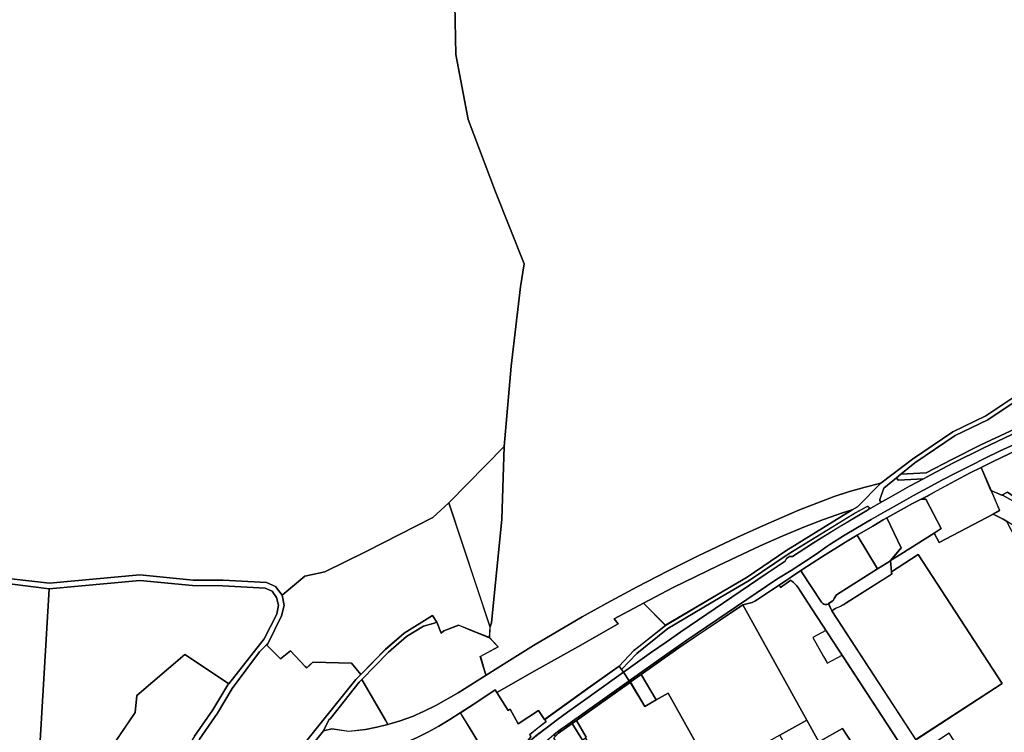
# Model space of a CAD drawing. Extents: x 2581980 to 2590454, y 1219038 to 1225131.
# Drawn here: x 2586856 to 2588075, y 1222998 to 1223880 of the extents above; entities that cross this region are included whole.
import ezdxf

# ---------------------------------------------------------------- set-up
doc = ezdxf.new("R2010")
doc.units = 0
doc.header["$MEASUREMENT"] = 0
for name, color, linetype in [('grundeigentum_privates', 10, 'Continuous'), ('grundeigentum_sdr', 10, 'Continuous'), ('grundeigentum_weiteres', 10, 'Continuous')]:
    doc.layers.add(name, color=color, linetype=linetype)

# ---------------------------------------------------------------- blocks, each defined once
blk = doc.blocks.new('e322_grundeigentum_AUTOCAD_OD_2_FMEBLOCK115')
at = {"layer": 'grundeigentum_weiteres'}
blk.add_lwpolyline([(-8.7, 8.5), (-3.6, 12.2), (8.7, -8.2), (7.8, -8.8), (8.3, -9.5), (4.1, -12.2)], close=True, dxfattribs=at)
blk = doc.blocks.new('e322_grundeigentum_AUTOCAD_OD_2_FMEBLOCK136')
at = {"layer": 'grundeigentum_weiteres'}
blk.add_lwpolyline([(-95.4, -55.4), (-77.9, -41.2), (-28.2, -7.5), (12.3, 12.2), (73.8, 53.1), (83.9, 55.4), (95.4, 23.2), (67.5, 10.9), (39.9, -1.8), (3.7, -19.1), (-32.2, -37.1), (-64.1, -53.7)], close=True, dxfattribs=at)
blk = doc.blocks.new('e322_grundeigentum_AUTOCAD_OD_2_FMEBLOCK233')
at = {"layer": 'grundeigentum_weiteres'}
blk.add_lwpolyline([(-74.5, 13.8), (-7.7, 61.2), (10.3, 31.2), (24.3, 39.3), (39.2, 47.9), (74.5, -15.7), (50.2, -29.6), (16.1, -34.2), (0.5, -43.4), (-29.6, -61.2), (-62.6, -7.9), (-63.1, -7.2), (-62.3, -6.6)], close=True, dxfattribs=at)
blk = doc.blocks.new('e322_grundeigentum_AUTOCAD_OD_2_FMEBLOCK365')
at = {"layer": 'grundeigentum_weiteres'}
blk.add_lwpolyline([(-16, 10.2), (-2.5, 19.8), (16, -11.7), (2, -19.8)], close=True, dxfattribs=at)
blk = doc.blocks.new('e322_grundeigentum_AUTOCAD_OD_2_FMEBLOCK434')
at = {"layer": 'grundeigentum_weiteres'}
blk.add_lwpolyline([(-88.8, 12), (-74.1, 19.3), (-45.6, 32.8), (-17, 45.9), (11.7, 58.8), (41.5, 71.6), (71, 3.2), (88.8, -38.1), (81.8, -47.1), (27, -70.7), (20.6, -71.6), (18.3, -70.8), (-56.1, -18.8), (-63.3, -22.2), (-76.6, -16.4)], close=True, dxfattribs=at)
blk = doc.blocks.new('e322_grundeigentum_AUTOCAD_OD_2_FMEBLOCK497')
at = {"layer": 'grundeigentum_weiteres'}
blk.add_lwpolyline([(-121.3, -49.7), (-115.9, -45.3), (-84.5, -43.6), (-52.6, -27), (-16.8, -9), (19.4, 8.3), (47, 20.9), (75, 33.3), (119.3, 52.5), (121.3, 48.1), (76.6, 28.9), (49, 16.6), (21.5, 4), (-14.7, -13.2), (-50.5, -31.2), (-78.7, -45.9), (-87.7, -50.8), (-119, -52.5)], close=True, dxfattribs=at)
blk = doc.blocks.new('e322_grundeigentum_AUTOCAD_OD_2_FMEBLOCK522')
at = {"layer": 'grundeigentum_weiteres'}
blk.add_lwpolyline([(-78.3, 28.8), (-71.1, 32.2), (3.3, -19.9), (5.6, -20.7), (11.9, -19.8), (66.8, 3.8), (73.8, 12.8), (78.3, 2.3), (-1.7, -32.2), (-5.5, -27.6), (-15.9, -16.4), (-27, -5.8), (-38.7, 4.1), (-51, 13.2), (-64, 21.3), (-77.5, 28.5)], close=True, dxfattribs=at)
blk = doc.blocks.new('e322_grundeigentum_AUTOCAD_OD_2_FMEBLOCK578')
at = {"layer": 'grundeigentum_weiteres'}
blk.add_lwpolyline([(-182.1, -186.8), (-180.1, -184.3), (-166.7, -168.4), (-153.9, -150.6), (-149.4, -145.8), (-145.5, -141.4), (-141.5, -137), (-137.4, -132.8), (-133, -128.8), (-128.6, -125), (-124.2, -121.2), (-119.7, -117.6), (-114, -113.3), (-113.3, -112.7), (-112, -111.7), (-87.4, -92.9), (-63.1, -74.3), (-58.3, -70.6), (-4.2, 0.1), (1.5, 7.4), (39.5, 55.1), (82.2, 107.8), (88.2, 113.9), (119, 145.2), (141.7, 165.2), (176.9, 186.8), (182.1, 178.7), (177.9, 177.2), (165.9, 173.9), (144.8, 161), (122.5, 141.4), (89.5, 107.8), (86.1, 104.4), (50.8, 59.4), (48.7, 57.8), (41.8, 44.4), (19.3, 15.7), (3.5, 1.2), (-0.1, -3.2), (-3, -7.2), (-23.8, -35.6), (-26.9, -39.6), (-39.7, -56.3), (-40.2, -55.5), (-54.7, -74.4), (-60.3, -78.7), (-65.9, -83.4), (-71.5, -88), (-77.3, -92.5), (-83.2, -97), (-96.5, -106.8), (-123.6, -126.8), (-136.4, -137.1), (-131.9, -143.3), (-139.4, -148.3), (-128.5, -171.6), (-134.1, -173.3), (-143.5, -152.8), (-161, -172.8), (-162.1, -181.8)], close=True, dxfattribs=at)
blk = doc.blocks.new('e322_grundeigentum_AUTOCAD_OD_2_FMEBLOCK630')
at = {"layer": 'grundeigentum_weiteres'}
for points in [[(-159.107, 9.312), (-111.786, 4.123), (-0.034, 14.236), (66.308, 7.931), (103.31, 7.785), (156.816, 4.833), (167.839, 0.03), (176.25, -10.842), (178.601, -23.554), (175.561, -36.343), (158.579, -70.9), (157.015, -72.429), (148.4, -80.831), (114.509, -126.171), (96.418, -156.814), (73.759, -188.855)], [(67.802, -185.216), (90.578, -152.764), (109.089, -121.761), (110.239, -120.331), (154.039, -64.9), (169.749, -34.391), (171.6, -23.231), (169.41, -13.541), (163.878, -6.019), (155.367, -2.259), (102.951, 0.805), (65.139, 0.979), (0.246, 7.227), (-111.926, -2.967), (-160.647, 3.302)]]:
    blk.add_lwpolyline(points, dxfattribs=at)
blk = doc.blocks.new('e322_grundeigentum_AUTOCAD_OD_2_FMEBLOCK647')
at = {"layer": 'grundeigentum_weiteres'}
blk.add_lwpolyline([(-134.2, 155.2), (-121.5, 163.1), (-80.3, 189.2), (-74.1, 177.6), (-7.1, 212.8), (5.1, 206.7), (9.4, 204), (101.3, 27.3), (56.6, 4.9), (58.2, 1.8), (53, 0.1), (57.9, -4.3), (134.2, -150.9), (39.2, -212.8), (28.7, -196.8), (-61.5, -58.4), (-94.2, -79.7), (-102.9, -66.3), (3.9, 3.3), (-100.1, 162.8), (-133, 141.3)], close=True, dxfattribs=at)
blk = doc.blocks.new('e322_grundeigentum_AUTOCAD_OD_2_FMEBLOCK678')
at = {"layer": 'grundeigentum_weiteres'}
blk.add_lwpolyline([(-66.7, -51.2), (-62.8, -48.4), (-59.1, -45.4), (-52.2, -39.7), (-47.8, -34.2), (-49.3, -31.4), (-39.2, -23.4), (-28.9, -15.5), (-30.8, -12.8), (22.4, 25.3), (61.3, 53.2), (64.2, 49.1), (66.7, 45.5), (30.4, 19.7), (23, 14.4), (10.2, 5.3), (-2.4, -3.7), (-15, -12.9), (-27.5, -22.2), (-39.5, -31.5), (-51, -41), (-59.5, -48.1), (-61.8, -49.9), (-64.1, -51.6), (-66.5, -53.2)], close=True, dxfattribs=at)
blk = doc.blocks.new('e322_grundeigentum_AUTOCAD_OD_2_FMEBLOCK690')
at = {"layer": 'grundeigentum_weiteres'}
blk.add_lwpolyline([(-47.1, -1.3, -0.126718), (-46.7, -0.2), (-21.2, 16.4), (7.3, 34.1), (21.8, 42.9), (47.1, 1.2), (-3.7, -31), (-6.5, -35.3), (-7.1, -36.7, -0.066706), (-8, -37.9, -0.067312), (-9.1, -38.9), (-13.5, -41.8, -0.200528), (-18.3, -42.8, -0.200419), (-22.3, -40), (-46.9, -2.4, -0.125839)], format="xyb", close=True, dxfattribs=at)
blk = doc.blocks.new('e322_grundeigentum_AUTOCAD_OD_2_FMEBLOCK708')
at = {"layer": 'grundeigentum_weiteres'}
blk.add_lwpolyline([(-33.7, 14.8), (-12.1, 27), (-1.7, 32.7), (4, 35.7), (8.9, 38.1), (14.9, 38.1), (33.7, 1.5), (24.9, -4), (-16.3, -30.2), (-29, -38.1), (-15.8, -22.2)], close=True, dxfattribs=at)
blk = doc.blocks.new('e322_grundeigentum_AUTOCAD_OD_2_FMEBLOCK734')
at = {"layer": 'grundeigentum_weiteres'}
blk.add_lwpolyline([(-48.6, 7.3), (-41.2, 11.1), (-33.9, 15), (-6.4, 29.9), (12.2, 39.8), (25.7, 46.5), (37.9, 18.1), (48.6, -7), (40.6, -11.2), (-26.4, -46.5), (-32.6, -34.8), (-23.8, -29.3), (-42.6, 7.3)], close=True, dxfattribs=at)
blk = doc.blocks.new('e322_grundeigentum_AUTOCAD_OD_2_FMEBLOCK754')
at = {"layer": 'grundeigentum_weiteres'}
blk.add_lwpolyline([(-17.8, 0.3), (-16.3, 2.1), (-11.9, 6), (5, 17.9), (17.8, -2.7), (-6.5, -17.9)], close=True, dxfattribs=at)
blk = doc.blocks.new('e322_grundeigentum_AUTOCAD_OD_2_FMEBLOCK764')
at = {"layer": 'grundeigentum_weiteres'}
blk.add_lwpolyline([(-556.9045, -82.979), (-548.4045, -77.439), (-539.5245, -71.648), (-537.7625, -74.554), (-532.2155, -84.064), (-509.5675, -121.247), (-509.4825, -121.201), (-446.5125, -225.064), (-423.1505, -263.596), (-418.5395, -259.614), (-370.2405, -339.253), (-315.2445, -291.726), (-209.8485, -200.717), (-189.9905, -183.57), (-125.1385, -127.57), (-103.0705, -108.49, -0.025889513), (-87.0685, -96.144, -0.021313179), (-72.9655, -87.245, -0.004319216), (-69.8855, -85.518, -0.025982418), (-51.6895, -76.725, -0.02587471), (-32.6825, -69.863), (-22.8925, -67.072), (-17.3335, -65.542), (-12.1535, -64.122), (19.0965, -55.523, 0.016731753), (36.4415, -50.125, 0.037480171), (53.0995, -42.889, 0.016942899), (68.8705, -33.88, 0.03722116), (83.5715, -23.221), (86.5975, -20.738), (149.7425, 31.065), (165.1725, 43.716, 0.026797043), (174.9645, 52.656, 0.028692535), (184.2765, 63.276, 0.028487665), (192.3075, 74.876, 0.028207896), (198.9785, 87.316), (202.4885, 89.656), (203.6585, 92.476), (205.4095, 96.926), (205.5795, 96.886), (206.9995, 100.926, 0.108193383), (207.6905, 107.238), (225.5395, 118.778), (227.2895, 117.608), (229.2595, 116.898), (231.3285, 116.598), (234.6285, 116.538), (237.9085, 116.868), (241.1085, 117.578), (244.2775, 118.518), (247.3275, 119.738), (250.2675, 121.238), (260.5785, 127.588), (270.7185, 134.178), (280.7285, 140.989), (290.5595, 147.979), (300.2805, 155.189), (309.8725, 162.59), (319.2735, 170.18), (328.6255, 177.871), (337.9375, 185.591), (347.1995, 193.372), (396.5975, 235.584), (444.6595, 276.732), (485.5385, 311.716), (526.0945, 346.398), (544.3845, 362.428), (546.1245, 363.608), (556.9045, 349.009), (549.8245, 343.158), (545.9545, 342.118), (483.3085, 288.407), (435.7375, 247.603), (392.9045, 211.053), (391.7745, 212.733), (365.3205, 189.902), (362.1595, 185.822), (352.3075, 176.011), (241.8745, 86.366), (186.4725, 41.206, -0.012238905), (181.1015, 36.036, -0.012364555), (175.4815, 31.136), (35.6415, -83.507), (36.7695, -97.087), (37.9395, -97.836), (39.4695, -98.506), (43.2285, -99.906), (52.1165, -103.016), (47.7465, -106.796), (38.8485, -103.666), (31.8805, -101.227), (27.0805, -101.797), (25.2515, -100.607), (23.4315, -99.177), (21.7525, -97.557), (19.5825, -95.197), (8.4985, -83.13, 0.125688402), (3.2105, -79.911, 0.12559106), (-2.9685, -79.621), (-15.4865, -82.392, 0.026772549), (-33.8635, -87.584, 0.003446299), (-36.2935, -88.434, 0.030361092), (-56.2095, -96.957, 0.030469831), (-74.9425, -107.832, 0.030280445), (-92.2225, -120.899), (-102.3645, -129.665), (-156.5975, -176.521), (-181.2335, -197.807), (-224.1615, -234.899), (-273.3405, -277.294), (-298.2485, -298.805), (-313.7575, -312.187), (-342.2375, -336.811), (-373.2355, -363.608), (-385.6675, -354.88), (-390.7585, -346.474), (-402.4915, -327.129, -0.044810283), (-404.9575, -322.091, -0.044811403), (-406.4835, -316.693, 0.045390102), (-408.0175, -311.271, 0.045079333), (-410.5015, -306.213), (-439.2425, -258.828, 0.108385335), (-442.6475, -258.529, 0.041129475), (-443.9345, -258.804), (-449.2805, -249.992), (-451.9105, -245.656), (-448.0325, -242.904), (-446.4725, -242.004), (-535.3645, -95.377, 0.206480272), (-543.4345, -89.638), (-554.3145, -87.259)], format="xyb", close=True, dxfattribs=at)
blk = doc.blocks.new('e322_grundeigentum_AUTOCAD_OD_2_FMEBLOCK819')
at = {"layer": 'grundeigentum_weiteres'}
blk.add_lwpolyline([(-64.2, 69.3), (-50.9, 63.6), (-50.2, 63.2), (-36.6, 56.1), (-23.7, 48), (-11.3, 38.9), (0.4, 29), (11.4, 18.4), (21.9, 7.2), (25.6, 2.6), (31.6, -4.7), (40.7, -17), (49.1, -29.8), (57, -43), (64.2, -56.6), (40.9, -69.3), (31.9, -53.1), (21.8, -37.5), (10.8, -22.6), (-5.2, -3.4), (-21.7, 15.3), (-35.2, 25.2), (-45, 31.2), (-49.3, 33.9), (-61.6, 40), (-53.5, 44.3)], close=True, dxfattribs=at)
blk = doc.blocks.new('e322_grundeigentum_AUTOCAD_OD_2_FMEBLOCK848')
at = {"layer": 'grundeigentum_weiteres'}
blk.add_lwpolyline([(-39.9, -31.3), (-33, -17.8), (-30.9, -16.3), (4.4, 28.7), (7.7, 32.1), (36.9, -18.4), (39.9, -23.7), (26.1, -27), (12.2, -29.8), (-8.2, -32.1), (-29.3, -29.1)], close=True, dxfattribs=at)
blk = doc.blocks.new('e322_grundeigentum_AUTOCAD_OD_2_FMEBLOCK877')
at = {"layer": 'grundeigentum_weiteres'}
blk.add_lwpolyline([(-27.2, 10.2), (-8, 21.5), (5, 29.1), (9.3, 31.5), (27.2, -5.5), (14.1, -21.4), (-1.9, -31.5)], close=True, dxfattribs=at)
blk = doc.blocks.new('e322_grundeigentum_AUTOCAD_OD_2_FMEBLOCK920')
at = {"layer": 'grundeigentum_weiteres'}
blk.add_lwpolyline([(-133.8, 166.8, -0.268113), (-133.2, 168.1), (-106.2, 186.1, 0.126718), (-106.6, 185, 0.125839), (-106.4, 183.9), (-81.8, 146.3, 0.200419), (-77.8, 143.5, 0.200528), (-73, 144.5), (-69.1, 135.6), (34.8, -23.9), (43.6, -37.3), (133.8, -175.6), (117.7, -186.1), (30.2, -52), (18.7, -34.4), (-93.8, 138.1), (-108.2, 160.1, 0.018851), (-112.8, 166.7, 0.040517), (-118.4, 172.4), (-119.7, 173.3), (-132.6, 164.6)], format="xyb", close=True, dxfattribs=at)
blk = doc.blocks.new('e322_grundeigentum_AUTOCAD_OD_2_FMEBLOCK953')
at = {"layer": 'grundeigentum_weiteres'}
blk.add_lwpolyline([(-39, -22.2), (-34.6, -19.2, 0.067312), (-33.5, -18.2, 0.066706), (-32.7, -17), (-32, -15.6), (-29.2, -11.3), (21.6, 20.9), (37.6, 31), (38.7, 17.2), (39, 14.4), (-16.4, -20.7), (-20.3, -23.1), (-24.4, -25.5), (-28.7, -27.5), (-30.7, -28.1), (-35.1, -31)], format="xyb", close=True, dxfattribs=at)
blk = doc.blocks.new('e322_grundeigentum_AUTOCAD_OD_2_FMEBLOCK1018')
at = {"layer": 'grundeigentum_weiteres'}
blk.add_lwpolyline([(-27, -12.1), (-26.3, -9.8), (-22, 2.2), (-6.5, 14.8), (-4.3, 12), (27, 13.6), (9.7, 4.3), (-16.3, -10.2), (-23.8, -14.5), (-25, -14.8), (-26.2, -14.3), (-26.9, -13.3)], close=True, dxfattribs=at)
blk = doc.blocks.new('e322_grundeigentum_AUTOCAD_OD_2_FMEBLOCK1021')
at = {"layer": 'grundeigentum_weiteres'}
blk.add_lwpolyline([(-84.4, -7.6), (-51.4, 26), (-29, 45.6), (-8, 58.5), (4, 61.8), (8.3, 63.4), (13.6, 49.5), (17.2, 52.5), (35.4, 59.4), (49.4, 53.7), (73.4, 44.1), (84.4, 32.9), (62.2, 20.9), (68.1, 0.5), (69.6, -2.2), (34.9, -24.3), (7.1, -40), (-7.2, -47), (-21.9, -53.3), (-37, -58.7), (-52.3, -63.4), (-55.2, -58.1)], close=True, dxfattribs=at)
blk = doc.blocks.new('e322_grundeigentum_AUTOCAD_OD_2_FMEBLOCK1161')
at = {"layer": 'grundeigentum_weiteres'}
blk.add_lwpolyline([(-153.3, -99), (-134.4, -79.5), (-95.7, -48.6), (-31.1, -10), (4.9, 10.9), (53, 43.6), (135.8, 94.5), (150.6, 102.6), (152.1, 102.5), (153.2, 101.4), (153.3, 99.9), (152.4, 98.7), (151.4, 98.1), (144, 93.8), (113.9, 75.9), (84.2, 57.5), (58.3, 40.8), (54.6, 40.7), (51, 38.3), (49.4, 35), (25.6, 19.1), (-27.1, -16.7), (-79.9, -52.7), (-98, -65.2), (-116, -77.9), (-150.8, -102.6)], close=True, dxfattribs=at)
blk = doc.blocks.new('e322_grundeigentum_AUTOCAD_OD_2_FMEBLOCK1178')
at = {"layer": 'grundeigentum_weiteres'}
blk.add_lwpolyline([(-105.4, 44.9), (-101, 47.8), (-99, 48.5), (-94.7, 50.5), (-90.5, 52.8), (-86.6, 55.3), (-31.3, 90.3), (-31.5, 93.1), (1.4, 114.5), (105.4, -44.9), (-1.4, -114.5)], close=True, dxfattribs=at)
blk = doc.blocks.new('e322_grundeigentum_AUTOCAD_OD_2_FMEBLOCK1186')
at = {"layer": 'grundeigentum_weiteres'}
blk.add_lwpolyline([(-53.1, 16), (-31.5, 30.2), (-10.1, 44.5), (-8.1, 41.2), (6, 18.8), (8.7, 20.6), (18.4, 2.5), (43.7, 18.9), (51.2, 8), (53.1, 5.2), (42.9, -2.7), (32.8, -10.7), (34.3, -13.5), (29.8, -19), (23, -24.7), (19.2, -27.7), (15.3, -30.5), (9.5, -32.7), (3.4, -34), (-4.9, -34.9), (-23.4, -44.5), (-27.2, -38), (-22.4, -34.4), (-42.4, -1.5)], close=True, dxfattribs=at)
blk = doc.blocks.new('e322_grundeigentum_AUTOCAD_OD_2_FMEBLOCK1260')
at = {"layer": 'grundeigentum_weiteres'}
blk.add_lwpolyline([(-138.2, -69.7), (-136.7, -68.1), (-119.7, -33.6), (-116.6, -20.8), (-119, -8.1), (-91.1, 15.4), (-66.3, 20.8), (-14.9, 45.8), (67.3, 88.2), (87.3, 106.2), (138.2, -47.4), (137.4, -60.6), (113.4, -51), (99.4, -45.3), (81.2, -52.2), (77.7, -55.2), (72.3, -41.4), (67.1, -33.4), (31.9, -54.9), (9.1, -74.9), (-21.6, -106.2), (-33.3, -92.1), (-81, -91), (-85, -94.7), (-88.5, -98), (-90.5, -96.4), (-108.7, -77), (-121.2, -86.9)], close=True, dxfattribs=at)
blk = doc.blocks.new('e322_grundeigentum_AUTOCAD_OD_2_FMEBLOCK1296')
at = {"layer": 'grundeigentum_weiteres'}
blk.add_lwpolyline([(-99.9, 5.2), (-77.3, 37.3), (-59.2, 67.9), (-25.3, 113.3), (-16.7, 121.7), (0.4, 104.5), (12.9, 114.3), (31, 94.9), (33.1, 93.3), (36.6, 96.6), (40.5, 100.3), (88.2, 99.2), (99.9, 85.1), (93.9, 79), (51.2, 26.3), (13.3, -21.3), (7.5, -28.7), (-16.3, -10.7), (-59.4, -66.9), (-51.4, -103.1), (-75.7, -121.7), (-80.6, -95.7), (-89.2, -50.3)], close=True, dxfattribs=at)
blk = doc.blocks.new('e322_grundeigentum_AUTOCAD_OD_2_FMEBLOCK1390')
at = {"layer": 'grundeigentum_weiteres'}
blk.add_lwpolyline([(-47.3, -32.7), (-42.7, -28.9), (-37.9, -25.2), (-33.1, -21.7), (45.9, 34.4), (47.3, 32.4), (-19.5, -15), (-24.6, -18.6), (-41.4, -30.6), (-45.9, -34.4)], close=True, dxfattribs=at)
blk = doc.blocks.new('e322_grundeigentum_AUTOCAD_OD_2_FMEBLOCK1393')
at = {"layer": 'grundeigentum_weiteres'}
blk.add_lwpolyline([(-325.028, -142.8735), (-386.549, -183.8385), (-427.052, -203.5205), (-476.785, -237.1835), (-494.252, -251.3755), (-499.66, -255.7755), (-515.176, -268.3465), (-519.472, -280.2765), (-520.192, -282.6465), (-520.052, -283.8665), (-519.331, -284.8365), (-518.191, -285.2765), (-516.992, -285.0465), (-534.26, -294.9865), (-533.39, -293.7865), (-533.5, -292.3165), (-534.55, -291.2665), (-536.05, -291.1665), (-550.902, -299.2565), (-633.714, -350.1755), (-681.746, -382.8565), (-717.745, -403.7565), (-782.387, -442.3175), (-821.098, -473.2175), (-839.948, -492.7575), (-842.86, -488.6475), (-824.66, -469.5775), (-820.33, -466.1275), (-785.309, -438.2665), (-720.419, -399.5265), (-684.428, -378.6265), (-636.378, -345.9065), (-554.277, -295.3665), (-547.987, -291.4865), (-519.071, -262.3615), (-479.776, -232.5955), (-429.895, -198.8055), (-389.095, -179.0155), (-327.294, -137.9055)], dxfattribs=at)
blk = doc.blocks.new('e322_grundeigentum_AUTOCAD_OD_2_FMEBLOCK1510')
at = {"layer": 'grundeigentum_weiteres'}
blk.add_lwpolyline([(-349.6215, -191.414), (-303.2305, -158.471), (-290.8505, -149.781), (-278.4805, -141.241), (-166.8505, -65.624), (-148.9935, -55.202), (-131.4335, -43.644), (-120.6175, -36.654), (-115.3185, -33.013), (-104.9285, -25.305), (-101.3585, -22.9), (-84.3575, -12.41), (-67.2375, -2.06), (-50.0175, 8.05), (-32.6975, 18.09), (-15.3175, 27.96), (2.1635, 37.67), (19.7735, 47.13), (37.4335, 56.52), (55.1735, 65.75), (72.9935, 74.85), (90.8745, 83.76), (108.8445, 92.49), (126.9745, 100.95), (145.1305, 109.31), (163.3265, 117.602), (181.5915, 125.685), (199.9495, 133.621), (339.2135, 193.409), (349.6215, 189.396), (337.7545, 184.3), (299.5685, 167.887), (288.1385, 162.967), (260.3865, 151.023), (232.8125, 139.151), (218.5695, 133.025), (216.2695, 132.045), (186.4215, 119.195), (157.6995, 106.35), (129.1045, 93.23), (100.6445, 79.76), (85.9415, 72.449), (72.4375, 65.728), (53.7945, 55.847), (26.3635, 40.985), (19.0245, 37.064), (11.6055, 33.303), (6.7865, 30.833), (1.0285, 27.873), (-9.4095, 22.222), (-30.9435, 9.972), (-35.2235, 7.542), (-48.2425, -0.048), (-67.4855, -11.378), (-81.9755, -20.164), (-110.4665, -37.881), (-136.0255, -54.439), (-162.9615, -72.472), (-173.5565, -79.642), (-190.7185, -91.181), (-194.0295, -93.121), (-197.5205, -94.671), (-209.1225, -97.5), (-268.9865, -137.811), (-288.1505, -150.94), (-306.1815, -163.619), (-334.7605, -183.85), (-348.2635, -193.409)], close=True, dxfattribs=at)
blk = doc.blocks.new('e322_grundeigentum_AUTOCAD_OD_2_FMEBLOCK1608')
at = {"layer": 'grundeigentum_weiteres'}
blk.add_lwpolyline([(-356.6065, -156.8025), (-355.6975, -148.3855), (-333.1905, -119.6695), (-322.6015, -117.4815), (-301.4725, -120.4355), (-281.0705, -118.1195), (-267.2015, -115.3995), (-253.3715, -112.0305), (-238.0815, -107.3915), (-223.0415, -101.9305), (-208.3305, -95.6605), (-193.9815, -88.6405), (-166.2325, -72.9215), (-131.4955, -50.8415), (-102.7825, -32.6625), (-72.9915, -14.2825), (-43.0505, 3.5775), (-12.8385, 21.0975), (17.8345, 38.2365), (54.9865, 58.3665), (92.7065, 77.8585), (130.6995, 96.7595), (178.6855, 119.5035), (215.3495, 135.9885), (256.1685, 153.4695), (277.4695, 162.0385), (298.9895, 170.0295), (318.0085, 176.2895), (337.2265, 181.7115), (356.6065, 186.5725), (327.6905, 157.4475), (321.4005, 153.5675), (309.3105, 149.8675), (285.7015, 141.7065), (262.3515, 132.5975), (234.7915, 120.9965), (207.5925, 108.9865), (155.6345, 84.8775), (99.8845, 57.3795), (63.0865, 38.2765), (26.7845, 18.6375), (31.6435, 12.5585), (-18.4605, -15.8005), (-68.5325, -44.1315), (-118.6025, -72.4615), (-120.6825, -69.1615), (-142.0715, -83.4315), (-163.6815, -97.5895), (-176.8405, -105.9295), (-190.1905, -113.9795), (-203.8195, -121.5305), (-217.7895, -128.3835), (-231.9365, -134.5405), (-243.7865, -139.0805), (-245.8475, -141.0865), (-252.0995, -146.5725), (-258.7695, -154.4475), (-266.1365, -163.7935), (-287.2255, -179.4215), (-296.0985, -186.5725), (-316.1805, -170.3915), (-326.2815, -162.4515), (-332.2515, -157.8005), (-345.6195, -162.2975), (-348.7695, -163.3575), (-351.8885, -161.8155), (-354.9885, -160.3245)], close=True, dxfattribs=at)
blk = doc.blocks.new('e322_grundeigentum_AUTOCAD_OD_2_FMEBLOCK1641')
at = {"layer": 'grundeigentum_weiteres'}
blk.add_lwpolyline([(-152.8, -161.8), (-130.7, 206.9), (-18.5, 217.1), (46.4, 210.8), (84.2, 210.7), (136.6, 207.6), (145.1, 203.8), (150.6, 196.3), (152.8, 186.6), (151, 175.5), (135.3, 145), (91.5, 89.5), (57.6, 111.9), (37, 125.5), (-22.5, 74.9), (-24.5, 53.8), (-101, -58.6), (-112.6, -89.1), (-110.6, -99.2), (-139.1, -150.5), (-122.8, -164.9), (-141.1, -198.2), (-130.7, -211), (-131.9, -212.4), (-144.6, -217.1), (-150.1, -180.1)], close=True, dxfattribs=at)
blk = doc.blocks.new('e322_grundeigentum_AUTOCAD_OD_2_FMEBLOCK1642')
at = {"layer": 'grundeigentum_weiteres'}
blk.add_lwpolyline([(181.0065, -250.0885), (229.7275, -256.3575), (207.6275, -625.0785)], dxfattribs=at)
blk = doc.blocks.new('e322_grundeigentum_AUTOCAD_OD_2_FMEBLOCK1647')
at = {"layer": 'grundeigentum_weiteres'}
blk.add_lwpolyline([(-34.1, 42.1), (34.1, 111.6), (31.2, 21.8), (18.7, -106.5), (16.8, -111.6)], close=True, dxfattribs=at)
blk = doc.blocks.new('e322_grundeigentum_AUTOCAD_OD_2_FMEBLOCK1663')
at = {"layer": 'grundeigentum_weiteres'}
blk.add_lwpolyline([(379.4985, 248.0615), (381.4595, 165.2915), (396.6905, 84.9205), (430.3025, -4.6205), (465.8245, -93.5915), (461.3745, -122.2915), (449.6905, -220.4675), (440.9695, -319.9155), (372.7015, -389.4405), (352.6795, -407.5075), (270.4635, -449.8435), (219.0475, -474.9155), (194.2255, -480.3095), (166.3645, -503.7465), (157.9535, -492.8745), (146.9305, -488.0715), (93.4245, -485.1195), (56.4225, -484.9735), (-9.9195, -478.6685), (-121.6715, -488.7815), (-168.9925, -483.5925)], dxfattribs=at)
blk = doc.blocks.new('e322_grundeigentum_AUTOCAD_OD_2_FMEBLOCK1667')
at = {"layer": 'grundeigentum_weiteres'}
blk.add_lwpolyline([(-104.5, -36), (-54.4, -7.7), (-4.3, 20.6), (45.8, 49), (40.9, 55.1), (77.2, 74.7), (104.5, 47.1), (69.5, 19.2), (65.1, 15.8), (46.9, -3.3), (8, -31.1), (-45.2, -69.2), (-52.8, -58.3), (-78, -74.7), (-87.7, -56.6), (-90.5, -58.4)], close=True, dxfattribs=at)
blk = doc.blocks.new('e322_grundeigentum_AUTOCAD_OD_2_FMEBLOCK1676')
at = {"layer": 'grundeigentum_weiteres'}
blk.add_lwpolyline([(-209.689, -457.5755), (-271.49, -498.6855), (-312.29, -518.4755), (-362.171, -552.2655), (-401.466, -582.0315), (-420.846, -586.8925), (-440.064, -592.3145), (-459.083, -598.5745), (-480.603, -606.5655), (-501.904, -615.1345), (-542.723, -632.6155), (-579.387, -649.1005), (-627.373, -671.8445), (-665.366, -690.7455), (-703.086, -710.2375), (-740.238, -730.3675), (-770.911, -747.5065), (-801.123, -765.0265), (-831.064, -782.8865), (-860.855, -801.2665), (-889.568, -819.4455), (-891.138, -816.7555), (-897.017, -796.3685), (-874.767, -784.3315), (-885.838, -773.1235), (-884.999, -759.9275), (-883.079, -754.8075), (-870.578, -626.5645), (-867.627, -536.7665), (-858.906, -437.3185), (-847.222, -339.1425), (-842.772, -310.4425), (-878.294, -221.4715), (-911.906, -131.9305), (-927.137, -51.5595), (-929.098, 31.2105)], dxfattribs=at)
blk = doc.blocks.new('e322_grundeigentum_AUTOCAD_OD_2_FMEBLOCK1679')
at = {"layer": 'grundeigentum_weiteres'}
blk.add_lwpolyline([(-129.2, -43.8), (-92.4, -24.7), (-36.6, 2.8), (15.3, 26.9), (42.5, 38.9), (70.1, 50.5), (93.5, 59.6), (117.1, 67.8), (129.2, 71.4), (47.1, 20.9), (-1, -11.8), (-37, -32.7), (-101.9, -71.4)], close=True, dxfattribs=at)
blk = doc.blocks.new('e322_grundeigentum_AUTOCAD_OD_2_FMEBLOCK1782')
at = {"layer": 'grundeigentum_weiteres'}
blk.add_lwpolyline([(-347.723, -114.69), (-365.853, -123.15), (-383.823, -131.88), (-401.704, -140.79), (-419.524, -149.89), (-437.264, -159.12), (-454.924, -168.51), (-472.534, -177.97), (-490.015, -187.68), (-507.395, -197.55), (-524.715, -207.59), (-541.935, -217.7), (-559.055, -228.05), (-576.056, -238.54), (-579.626, -240.945), (-590.016, -248.653), (-595.315, -252.294), (-606.131, -259.284), (-623.691, -270.842), (-641.548, -281.264), (-753.178, -356.881), (-765.548, -365.421), (-777.928, -374.111), (-824.319, -407.054), (-831.41, -396.654), (-796.621, -371.959), (-778.6, -359.279), (-760.477, -346.77), (-707.765, -310.789), (-654.978, -274.938), (-631.234, -259.125), (-629.626, -255.748), (-626.033, -253.433), (-622.337, -253.278), (-596.427, -236.598), (-566.718, -218.158), (-536.582, -200.238), (-529.262, -195.938), (-528.212, -195.338), (-510.944, -185.398), (-503.455, -181.078), (-477.412, -166.567), (-460.075, -157.236), (-451.045, -152.375), (-422.822, -137.673), (-387.046, -119.691), (-350.875, -102.499)], dxfattribs=at)
blk = doc.blocks.new('e322_grundeigentum_AUTOCAD_OD_2_FMEBLOCK1791')
at = {"layer": 'grundeigentum_weiteres'}
blk.add_lwpolyline([(-272.3, -248.2), (-263.4, -241.2), (-260.3, -238.9), (-252.1, -233.2), (-243.9, -227.4), (-235.9, -221.4), (-228, -215.3), (-220.3, -209), (-212.6, -202.6), (-205.1, -196), (-197.7, -189.2), (-183.3, -175.4), (-71.5, -66.8), (-57.7, -53.1), (-52.9, -48.1), (-48.2, -43), (-43.4, -37.8), (-41.9, -36.1), (-41.1, -34.9), (-40.5, -33.4), (-40, -31.6), (-39.7, -30.3), (66.7, 85.7), (77.9, 97.9), (89.2, 110.1), (100.6, 122.2), (102.6, 124.5), (116, 140.1), (120.8, 144.8), (131.9, 156.7), (134.3, 158.3), (136.7, 160), (138.9, 161.8), (147.4, 168.9), (159, 178.3), (171, 187.6), (183.4, 196.9), (196, 206.1), (208.7, 215.2), (221.4, 224.3), (228.8, 229.5), (265.2, 255.4), (272.3, 245), (193.3, 188.9), (188.4, 185.4), (183.6, 181.7), (179.1, 177.9), (164.2, 165.3), (130.7, 136.8), (129.3, 135.4), (117.3, 123), (105.7, 110.4), (-12.8, -18.7), (-54.7, -60.9), (-185.2, -187.7), (-192.4, -194.6), (-199.8, -201.3), (-207.3, -207.9), (-215, -214.4), (-222.7, -220.7), (-230.6, -226.8), (-238.6, -232.8), (-246.7, -238.6), (-254.9, -244.3), (-262.9, -250.3), (-269, -255.4)], close=True, dxfattribs=at)
blk = doc.blocks.new('e322_grundeigentum_AUTOCAD_OD_2_FMEBLOCK1799')
at = {"layer": 'grundeigentum_weiteres'}
blk.add_lwpolyline([(-102.5, 17.5), (-73.9, 37.8), (-55.9, 50.4), (-36.7, 63.6), (23.2, 103.9), (102.5, -38.9), (69.1, -57.5), (-14.3, -103.9), (-22.5, -89), (-33.7, -68.9), (-69, -5.4), (-83.9, -13.9)], close=True, dxfattribs=at)
blk = doc.blocks.new('e322_grundeigentum_AUTOCAD_OD_2_FMEBLOCK2619')
at = {"layer": 'grundeigentum_privates'}
blk.add_lwpolyline([(-96.2, -86.6), (-19.7, 25.8), (-17.7, 46.8), (41.8, 97.5), (62.4, 83.9), (96.2, 61.5), (95.1, 60.1), (76.6, 29.1), (53.8, -3.4), (24.3, -51.2), (1.2, -88.1), (-10.3, -82.6), (-37.6, -80.2), (-73.1, -97.5)], close=True, dxfattribs=at)
blk = doc.blocks.new('e322_grundeigentum_AUTOCAD_OD_2_FMEBLOCK4367')
at = {"layer": 'grundeigentum_privates'}
blk.add_lwpolyline([(-49.5, 9.2), (-35.4, 15.4), (-21.4, 22.2), (-7.8, 29.8), (5.6, 37.8), (18.7, 46.2), (29.5, 28.6), (49.5, -4.3), (44.7, -7.9), (48.4, -14.3), (44.4, -16.4), (-16.9, -46.2), (-37.3, -11.6)], close=True, dxfattribs=at)
blk = doc.blocks.new('e322_grundeigentum_AUTOCAD_OD_2_FMEBLOCK6298')
at = {"layer": 'grundeigentum_privates'}
blk.add_lwpolyline([(-55.4, 33), (-22.1, 51.5), (-7.2, 24.8), (22.1, 41.1), (55.4, -10), (-8.3, -51.5)], close=True, dxfattribs=at)
blk = doc.blocks.new('e322_grundeigentum_AUTOCAD_OD_2_FMEBLOCK7743')
at = {"layer": 'grundeigentum_privates'}
blk.add_lwpolyline([(-99, 87), (-87.4, 89.9), (-83.9, 91.4), (-80.6, 93.4), (-63.5, 104.9), (-52.9, 112.1, 0.268113), (-53.5, 110.8), (-52.3, 108.6), (-39.4, 117.3), (-38.1, 116.4, -0.040517), (-32.5, 110.7, -0.018851), (-27.8, 104.1), (-13.5, 82.1), (99, -90.4), (57.8, -117.3), (24.5, -66.2), (-4.9, -82.5), (-19.7, -55.8)], format="xyb", close=True, dxfattribs=at)
blk = doc.blocks.new('e322_grundeigentum_AUTOCAD_OD_2_FMEBLOCK7843')
at = {"layer": 'grundeigentum_sdr'}
blk.add_lwpolyline([(-27.2, 10.2), (-8, 21.5), (5, 29.1), (9.3, 31.5), (27.2, -5.5), (14.1, -21.4), (-1.9, -31.5)], close=True, dxfattribs=at)
blk = doc.blocks.new('e322_grundeigentum_AUTOCAD_OD_2_FMEBLOCK7923')
at = {"layer": 'grundeigentum_sdr'}
blk.add_lwpolyline([(-48.6, 7.3), (-41.2, 11.1), (-33.9, 15), (-6.4, 29.9), (12.2, 39.8), (25.7, 46.5), (37.9, 18.1), (48.6, -7), (40.6, -11.2), (-26.4, -46.5), (-32.6, -34.8), (-23.8, -29.3), (-42.6, 7.3)], close=True, dxfattribs=at)
blk = doc.blocks.new('e322_grundeigentum_AUTOCAD_OD_2_FMEBLOCK7965')
at = {"layer": 'grundeigentum_sdr'}
blk.add_lwpolyline([(-99, 87), (-87.4, 89.9), (-83.9, 91.4), (-80.6, 93.4), (-63.5, 104.9), (-52.9, 112.1, 0.268113), (-53.5, 110.8), (-52.3, 108.6), (-39.4, 117.3), (-38.1, 116.4, -0.040517), (-32.5, 110.7, -0.018851), (-27.8, 104.1), (-13.5, 82.1), (4, 55.3), (-12.1, 46.4), (1, 23), (4.9, 15.9), (5.6, 14.7), (23.9, 24.8), (99, -90.4), (57.8, -117.3), (24.5, -66.2), (-4.9, -82.5), (-19.7, -55.8)], format="xyb", close=True, dxfattribs=at)
blk = doc.blocks.new('e322_grundeigentum_AUTOCAD_OD_2_FMEBLOCK8157')
at = {"layer": 'grundeigentum_sdr'}
blk.add_lwpolyline([(-104.5, -36), (-54.4, -7.7), (-4.3, 20.6), (45.8, 49), (40.9, 55.1), (77.2, 74.7), (104.5, 47.1), (69.5, 19.2), (65.1, 15.8), (46.9, -3.3), (8, -31.1), (-45.2, -69.2), (-52.8, -58.3), (-78, -74.7), (-87.7, -56.6), (-90.5, -58.4)], close=True, dxfattribs=at)
blk = doc.blocks.new('e322_grundeigentum_AUTOCAD_OD_2_FMEBLOCK8185')
at = {"layer": 'grundeigentum_sdr'}
blk.add_lwpolyline([(-33.7, 14.8), (-12.1, 27), (-1.7, 32.7), (4, 35.7), (8.9, 38.1), (14.9, 38.1), (33.7, 1.5), (24.9, -4), (-16.3, -30.2), (-29, -38.1), (-15.8, -22.2)], close=True, dxfattribs=at)
blk = doc.blocks.new('e322_grundeigentum_AUTOCAD_OD_2_FMEBLOCK8189')
at = {"layer": 'grundeigentum_sdr'}
blk.add_lwpolyline([(-105.4, 44.9), (-101, 47.8), (-99, 48.5), (-94.7, 50.5), (-90.5, 52.8), (-86.6, 55.3), (-31.3, 90.3), (-31.5, 93.1), (1.4, 114.5), (105.4, -44.9), (-1.4, -114.5)], close=True, dxfattribs=at)
blk = doc.blocks.new('e322_grundeigentum_AUTOCAD_OD_2_FMEBLOCK8213')
at = {"layer": 'grundeigentum_sdr'}
blk.add_lwpolyline([(-47.1, -1.3, -0.126718), (-46.7, -0.2), (-21.2, 16.4), (7.3, 34.1), (21.8, 42.9), (47.1, 1.2), (-3.7, -31), (-6.5, -35.3), (-7.1, -36.7, -0.066706), (-8, -37.9, -0.067312), (-9.1, -38.9), (-13.5, -41.8, -0.200528), (-18.3, -42.8, -0.200419), (-22.3, -40), (-46.9, -2.4, -0.125839)], format="xyb", close=True, dxfattribs=at)
blk = doc.blocks.new('e322_grundeigentum_AUTOCAD_OD_2_FMEBLOCK8228')
at = {"layer": 'grundeigentum_sdr'}
blk.add_lwpolyline([(-152.8, -161.8), (-130.7, 206.9), (-18.5, 217.1), (46.4, 210.8), (84.2, 210.7), (136.6, 207.6), (145.1, 203.8), (150.6, 196.3), (152.8, 186.6), (151, 175.5), (135.3, 145), (91.5, 89.5), (57.6, 111.9), (37, 125.5), (-22.5, 74.9), (-24.5, 53.8), (-101, -58.6), (-112.6, -89.1), (-110.6, -99.2), (-139.1, -150.5), (-122.8, -164.9), (-141.1, -198.2), (-130.7, -211), (-131.9, -212.4), (-144.6, -217.1), (-150.1, -180.1)], close=True, dxfattribs=at)
blk = doc.blocks.new('e322_grundeigentum_AUTOCAD_OD_2_FMEBLOCK8242')
at = {"layer": 'grundeigentum_sdr'}
blk.add_lwpolyline([(-88.8, 12), (-74.1, 19.3), (-45.6, 32.8), (-17, 45.9), (11.7, 58.8), (41.5, 71.6), (71, 3.2), (88.8, -38.1), (81.8, -47.1), (27, -70.7), (20.6, -71.6), (18.3, -70.8), (-56.1, -18.8), (-63.3, -22.2), (-76.6, -16.4)], close=True, dxfattribs=at)
blk = doc.blocks.new('e322_grundeigentum_AUTOCAD_OD_2_FMEBLOCK8253')
at = {"layer": 'grundeigentum_sdr'}
blk.add_lwpolyline([(-146.9, -104.4), (-145.4, -102.9), (-128.4, -68.3), (-125.3, -55.5), (-127.7, -42.8), (-99.8, -19.4), (-75, -14), (-23.6, 11.1), (58.6, 53.4), (78.7, 71.5), (146.9, 141), (144, 51.2), (131.5, -77), (129.5, -82.2), (128.7, -95.4), (104.8, -85.8), (90.7, -80.1), (72.5, -87), (69, -90), (63.6, -76.1), (58.4, -68.1), (23.2, -89.7), (0.4, -109.7), (-30.3, -141), (-42, -126.9), (-89.7, -125.8), (-93.7, -129.5), (-97.2, -132.7), (-99.2, -131.2), (-117.4, -111.8), (-129.9, -121.6)], close=True, dxfattribs=at)

msp = doc.modelspace()

# ---------------------------------------------------------------- block references
at = {"layer": 'grundeigentum_privates'}
for name, p in [('e322_grundeigentum_AUTOCAD_OD_2_FMEBLOCK7743', (2587850.1395, 1223068.9015)), ('e322_grundeigentum_AUTOCAD_OD_2_FMEBLOCK2619', (2587018.9105, 1222996.789)), ('e322_grundeigentum_AUTOCAD_OD_2_FMEBLOCK4367', (2587382.8845, 1222976.0205)), ('e322_grundeigentum_AUTOCAD_OD_2_FMEBLOCK6298', (2587852.4955, 1222961.592))]:
    msp.add_blockref(name, p, dxfattribs=at)
at = {"layer": 'grundeigentum_sdr'}
for name, p in [('e322_grundeigentum_AUTOCAD_OD_2_FMEBLOCK8242', (2588134.96, 1223313.8765)), ('e322_grundeigentum_AUTOCAD_OD_2_FMEBLOCK8253', (2587308.832, 1223210.63)), ('e322_grundeigentum_AUTOCAD_OD_2_FMEBLOCK7923', (2588020.4765, 1223279.3925)), ('e322_grundeigentum_AUTOCAD_OD_2_FMEBLOCK8185', (2587962.978, 1223248.619)), ('e322_grundeigentum_AUTOCAD_OD_2_FMEBLOCK7843', (2587919.966, 1223231.8795)), ('e322_grundeigentum_AUTOCAD_OD_2_FMEBLOCK8213', (2587870.9237, 1223199.1583)), ('e322_grundeigentum_AUTOCAD_OD_2_FMEBLOCK8189', (2587966.6795, 1223103.5455)), ('e322_grundeigentum_AUTOCAD_OD_2_FMEBLOCK8228', (2587023.684, 1222968.7805)), ('e322_grundeigentum_AUTOCAD_OD_2_FMEBLOCK7965', (2587850.1395, 1223068.9015)), ('e322_grundeigentum_AUTOCAD_OD_2_FMEBLOCK8157', (2587551.1895, 1223083.357))]:
    msp.add_blockref(name, p, dxfattribs=at)
at = {"layer": 'grundeigentum_weiteres'}
for name, p in [('e322_grundeigentum_AUTOCAD_OD_2_FMEBLOCK1676', (2588323.379, 1223888.3955)), ('e322_grundeigentum_AUTOCAD_OD_2_FMEBLOCK1663', (2587014.7825, 1223671.5445)), ('e322_grundeigentum_AUTOCAD_OD_2_FMEBLOCK1642', (2586663.2435, 1223432.0305)), ('e322_grundeigentum_AUTOCAD_OD_2_FMEBLOCK1393', (2588440.984, 1223568.7255)), ('e322_grundeigentum_AUTOCAD_OD_2_FMEBLOCK1782', (2588434.936, 1223469.077)), ('e322_grundeigentum_AUTOCAD_OD_2_FMEBLOCK630', (2587004.897, 1223178.64)), ('e322_grundeigentum_AUTOCAD_OD_2_FMEBLOCK1510', (2587960.2385, 1223253.437)), ('e322_grundeigentum_AUTOCAD_OD_2_FMEBLOCK136', (2588042.1405, 1223372.717)), ('e322_grundeigentum_AUTOCAD_OD_2_FMEBLOCK497', (2588062.582, 1223362.625)), ('e322_grundeigentum_AUTOCAD_OD_2_FMEBLOCK434', (2588134.96, 1223313.8765)), ('e322_grundeigentum_AUTOCAD_OD_2_FMEBLOCK1647', (2587421.618, 1223240.0485)), ('e322_grundeigentum_AUTOCAD_OD_2_FMEBLOCK734', (2588020.4765, 1223279.3925)), ('e322_grundeigentum_AUTOCAD_OD_2_FMEBLOCK1018', (2587947.8265, 1223298.1995)), ('e322_grundeigentum_AUTOCAD_OD_2_FMEBLOCK1608', (2587565.3065, 1223119.7915)), ('e322_grundeigentum_AUTOCAD_OD_2_FMEBLOCK708', (2587962.978, 1223248.619)), ('e322_grundeigentum_AUTOCAD_OD_2_FMEBLOCK819', (2588122.608, 1223228.1445)), ('e322_grundeigentum_AUTOCAD_OD_2_FMEBLOCK522', (2588149.978, 1223262.9335)), ('e322_grundeigentum_AUTOCAD_OD_2_FMEBLOCK1260', (2587300.146, 1223175.8675)), ('e322_grundeigentum_AUTOCAD_OD_2_FMEBLOCK1161', (2587754.315, 1223174.991)), ('e322_grundeigentum_AUTOCAD_OD_2_FMEBLOCK1679', (2587757.55, 1223201.909)), ('e322_grundeigentum_AUTOCAD_OD_2_FMEBLOCK877', (2587919.966, 1223231.8795)), ('e322_grundeigentum_AUTOCAD_OD_2_FMEBLOCK647', (2588068.1875, 1223055.331)), ('e322_grundeigentum_AUTOCAD_OD_2_FMEBLOCK690', (2587870.9237, 1223199.1583)), ('e322_grundeigentum_AUTOCAD_OD_2_FMEBLOCK1178', (2587966.6795, 1223103.5455)), ('e322_grundeigentum_AUTOCAD_OD_2_FMEBLOCK953', (2587896.44, 1223179.4875)), ('e322_grundeigentum_AUTOCAD_OD_2_FMEBLOCK920', (2587930.4498, 1223012.8795)), ('e322_grundeigentum_AUTOCAD_OD_2_FMEBLOCK1641', (2587023.684, 1222968.7805)), ('e322_grundeigentum_AUTOCAD_OD_2_FMEBLOCK1667', (2587551.1895, 1223083.357)), ('e322_grundeigentum_AUTOCAD_OD_2_FMEBLOCK1799', (2587727.953, 1223052.05)), ('e322_grundeigentum_AUTOCAD_OD_2_FMEBLOCK578', (2587190.3055, 1222955.7465)), ('e322_grundeigentum_AUTOCAD_OD_2_FMEBLOCK1021', (2587364.187, 1223071.127)), ('e322_grundeigentum_AUTOCAD_OD_2_FMEBLOCK1296', (2587178.579, 1222984.5365)), ('e322_grundeigentum_AUTOCAD_OD_2_FMEBLOCK678', (2587536.821, 1223026.8845)), ('e322_grundeigentum_AUTOCAD_OD_2_FMEBLOCK1791', (2587338.359, 1222817.0155)), ('e322_grundeigentum_AUTOCAD_OD_2_FMEBLOCK365', (2587628.0185, 1223049.8215)), ('e322_grundeigentum_AUTOCAD_OD_2_FMEBLOCK848', (2587272.0255, 1223031.4285)), ('e322_grundeigentum_AUTOCAD_OD_2_FMEBLOCK1390', (2587564.693, 1223027.58)), ('e322_grundeigentum_AUTOCAD_OD_2_FMEBLOCK233', (2587619.7195, 1222998.817)), ('e322_grundeigentum_AUTOCAD_OD_2_FMEBLOCK1186', (2587454.7675, 1223006.159)), ('e322_grundeigentum_AUTOCAD_OD_2_FMEBLOCK754', (2587535.1505, 1222991.0055)), ('e322_grundeigentum_AUTOCAD_OD_2_FMEBLOCK115', (2587548.8005, 1223000.4175)), ('e322_grundeigentum_AUTOCAD_OD_2_FMEBLOCK764', (2588435.8295, 1222642.757))]:
    msp.add_blockref(name, p, dxfattribs=at)

doc.saveas('drawing.dxf')
